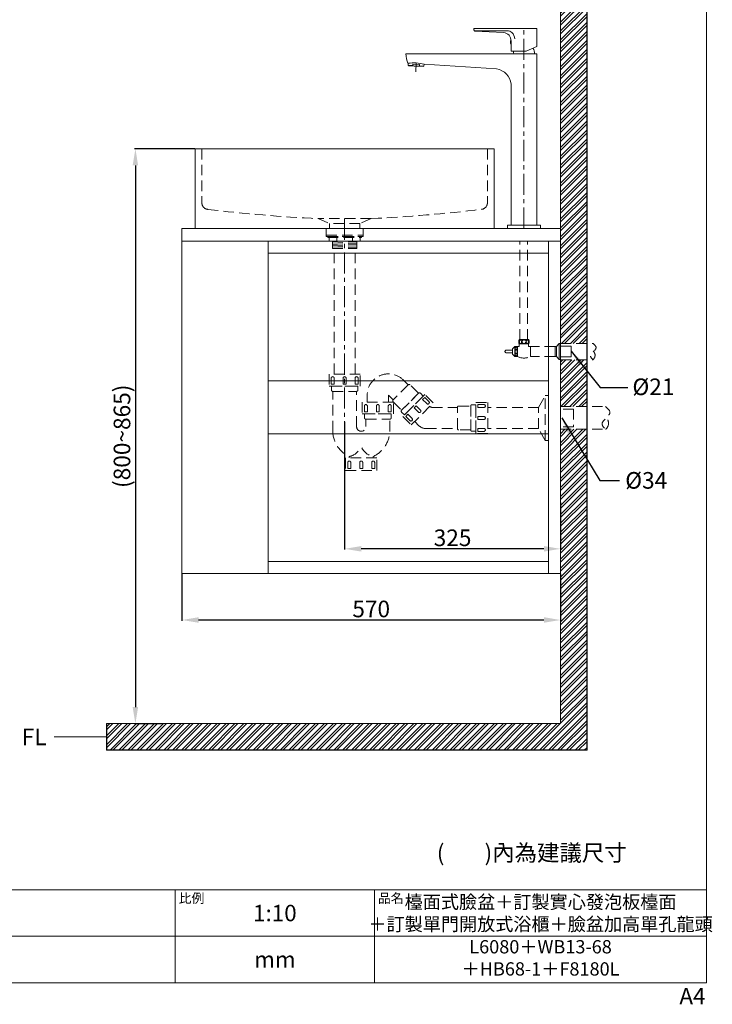
# Model space of a CAD drawing. Units: millimetres. Extents: x 213 to 2321, y 109 to 3111.
# Drawn here: x 1278 to 2321, y 109 to 1591 of the extents above; entities that cross this region are included whole.
import ezdxf

# ---------------------------------------------------------------- set-up
doc = ezdxf.new("R2010")
doc.units = ezdxf.units.MM
doc.linetypes.add('CENTER', pattern=[50.8, 31.75, -6.35, 6.35, -6.35])
doc.linetypes.add('HIDDEN', pattern=[9.525, 6.35, -3.175])
doc.layers.get('0').update_dxf_attribs({"lineweight": 15})
doc.layers.get('Defpoints').update_dxf_attribs({"color": 8})
for name, color, linetype, lineweight in [('C', 1, 'CENTER', 5), ('DIM', 3, 'Continuous', 5), ('I', 7, 'Continuous', 15), ('PH', 4, 'HIDDEN', 15)]:
    doc.layers.add(name, color=color, linetype=linetype, lineweight=lineweight)
doc.styles.add('ETCH', font='txt')
doc.styles.add('romans', font='txt')
doc.styles.get("Standard").update_dxf_attribs({"font": 'arial.ttf'})
doc.dimstyles.new('ISO-25', dxfattribs={"dimtxt": 25, "dimasz": 25, "dimexe": 1.25, "dimexo": 0.625, "dimtad": 1, "dimtxsty": 'Standard', "dimcen": 2.5, "dimadec": 0, "dimazin": 0, "dimtfac": 1, "dimtmove": 0, "dimatfit": 3, "dimfxl": 1, "dimarcsym": 0})

# ---------------------------------------------------------------- blocks, each defined once
blk = doc.blocks.new('*D15')
at = {"layer": 'Defpoints', "color": 0, "transparency": 16777216}
for p in [(1522.6, 757.4), (2092.6, 757.4), (1522.6, 687.4)]:
    blk.add_point(p, dxfattribs=at)
at = {"layer": 'DIM', "color": 0, "lineweight": -2, "transparency": 16777216}
for p, q in [((1522.6, 756.8), (1522.6, 686.2)), ((2092.6, 756.8), (2092.6, 686.2)), ((2067.6, 687.4), (1547.6, 687.4))]:
    blk.add_line(p, q, dxfattribs=at)
at = {"layer": 'DIM', "color": 0, "transparency": 16777216}
for points in [[(1547.6, 691.6), (1547.6, 683.3), (1522.6, 687.4)], [(2067.6, 691.6), (2067.6, 683.3), (2092.6, 687.4)]]:
    blk.add_solid(points, dxfattribs=at)
at = {"layer": 'DIM', "color": 0, "transparency": 16777216, "insert": (1807.6, 700.8), "char_height": 25, "attachment_point": 5}
blk.add_mtext('570', dxfattribs=at)
blk = doc.blocks.new('*D6')
at = {"layer": 'Defpoints', "color": 0, "transparency": 16777216}
for p in [(1542.6, 1396.4), (1452.6, 531.4), (1492.6, 531.4)]:
    blk.add_point(p, dxfattribs=at)
at = {"layer": 'DIM', "color": 0, "lineweight": -2, "transparency": 16777216}
for p, q in [((1542, 1396.4), (1451.3, 1396.4)), ((1452.6, 1371.4), (1452.6, 556.4)), ((1492, 531.4), (1451.3, 531.4))]:
    blk.add_line(p, q, dxfattribs=at)
at = {"layer": 'DIM', "color": 0, "transparency": 16777216}
for points in [[(1448.4, 1371.4), (1456.7, 1371.4), (1452.6, 1396.4)], [(1448.4, 556.4), (1456.7, 556.4), (1452.6, 531.4)]]:
    blk.add_solid(points, dxfattribs=at)
at = {"layer": 'DIM', "color": 0, "transparency": 16777216, "insert": (1435.6, 963.9), "char_height": 25, "attachment_point": 5, "rotation": 90}
blk.add_mtext('(800~865)', dxfattribs=at)
blk = doc.blocks.new('*D19')
at = {"layer": 'Defpoints', "color": 0, "transparency": 16777216}
for p in [(1767.6, 986.1), (2092.6, 864.7), (1767.6, 794.5)]:
    blk.add_point(p, dxfattribs=at)
at = {"layer": 'DIM', "color": 0, "lineweight": -2, "transparency": 16777216}
for p, q in [((1767.6, 985.4), (1767.6, 793.3)), ((2092.6, 864), (2092.6, 793.3)), ((2067.6, 794.5), (1792.6, 794.5))]:
    blk.add_line(p, q, dxfattribs=at)
at = {"layer": 'DIM', "color": 0, "transparency": 16777216}
for points in [[(1792.6, 798.7), (1792.6, 790.4), (1767.6, 794.5)], [(2067.6, 798.7), (2067.6, 790.4), (2092.6, 794.5)]]:
    blk.add_solid(points, dxfattribs=at)
at = {"layer": 'DIM', "color": 0, "transparency": 16777216, "insert": (1930.1, 807.9), "char_height": 25, "attachment_point": 5}
blk.add_mtext('325', dxfattribs=at)

msp = doc.modelspace()

# ---------------------------------------------------------------- hatches: boundary and pattern name
at = {"true_color": 0x636466}
h = msp.add_hatch(dxfattribs=at)
h.set_pattern_fill('ANSI32', color=251)
h.set_pattern_definition([(45, (-10468.077, -4211.285), (-6.735192, 6.735192), []), (45, (-10463.587, -4211.285), (-6.735192, 6.735192), [])])
h.paths.add_polyline_path([(2132.583, 1774.343), (2092.583, 1774.343), (2092.583, 1531.421), (2132.583, 1531.421)])
h.paths.add_polyline_path([(2132.583, 1531.421), (2092.583, 1531.421), (2092.583, 1103.684), (2132.583, 1103.684)])
h.paths.add_polyline_path([(2132.583, 1079.157), (2092.583, 1079.157), (2092.583, 1008.454), (2132.583, 1008.454)])
h.paths.add_polyline_path([(2132.583, 974.388), (2092.583, 974.388), (2092.583, 531.421), (1409.183, 531.421), (1409.183, 491.421), (2132.583, 491.421)])

# ---------------------------------------------------------------- linework, layer by layer
for p, q in [((2092.583, 531.421), (2092.583, 1774.343)), ((1961.983, 1577.421), (2056.983, 1577.421)), ((1963.018, 1573.96), (2012.778, 1573.96)), ((1963.876, 1573.396), (2007.029, 1571.549)), ((2056.983, 1577.421), (2056.983, 1550.421)), ((2018.183, 1559.464), (2018.183, 1543.421)), ((2018.183, 1543.421), (2040.983, 1543.421)), ((2040.983, 1543.421), (2056.983, 1550.421)), ((1859.983, 1539.421), (2056.983, 1539.421)), ((2056.983, 1539.421), (2056.983, 1281.421)), ((1862.983, 1525.228), (1863.24, 1525.211)), ((1863.24, 1525.211), (1863.099, 1522.215)), ((1863.099, 1522.215), (1870.091, 1521.886)), ((1864.051, 1521.169), (1863.099, 1522.215)), ((1864.051, 1521.169), (1886.027, 1520.136)), ((1870.185, 1523.884), (1870.091, 1521.886)), ((1870.185, 1523.884), (1880.174, 1523.414)), ((1880.174, 1523.414), (1880.08, 1521.417)), ((1880.08, 1521.417), (1887.073, 1521.088)), ((1886.027, 1520.136), (1887.073, 1521.088)), ((1887.194, 1523.672), (1887.073, 1521.088)), ((1887.194, 1523.672), (1996.314, 1516.657)), ((2018.183, 1493.779), (2018.183, 1281.421)), ((1542.583, 1396.421), (1542.583, 1276.421)), ((1992.583, 1396.421), (1542.583, 1396.421)), ((1992.583, 1396.421), (1992.583, 1276.421)), ((1522.583, 1276.421), (2092.583, 1276.421)), ((1522.583, 1276.421), (1522.583, 1257.421)), ((1992.583, 1276.421), (1542.583, 1276.421)), ((1992.583, 1276.421), (1542.583, 1276.421)), ((2012.583, 1281.421), (2062.583, 1281.421)), ((2012.583, 1281.421), (2012.583, 1276.421)), ((2012.583, 1276.421), (2062.583, 1276.421)), ((2018.183, 1281.421), (2056.983, 1281.421)), ((2062.583, 1281.421), (2062.583, 1276.421)), ((2092.583, 1276.421), (2092.583, 1257.421)), ((1522.583, 1257.421), (2092.583, 1257.421)), ((1522.583, 1257.421), (1522.583, 757.421)), ((1652.583, 1257.421), (1652.583, 757.421)), ((2074.583, 1257.421), (2074.583, 757.421)), ((2092.583, 1257.421), (2092.583, 757.421)), ((1652.583, 1239.421), (2074.583, 1239.421)), ((2074.583, 1047.421), (1652.583, 1047.421)), ((2074.583, 967.421), (1652.583, 967.421)), ((1652.583, 775.421), (2074.583, 775.421)), ((1522.583, 757.421), (2092.583, 757.421)), ((1330.029, 511.421), (1409.183, 511.421))]:
    msp.add_line(p, q)
for centre, radius, start, end in [((1973.275, 1578.912), 11.39, 187.522916, 205.768391), ((1963.918, 1574.395), 1, 205.768391, 267.548673), ((2005.654, 1559.089), 12.535, 358.288959, 83.700789), ((2012.778, 1563.96), 10, 49.680982, 90), ((2011.152, 1562.045), 12.512, 358.609203, 49.680982), ((2022.183, 1556.921), 5, 143.51846, 216.869898), ((2037.583, 1539.421), 16, 165.522488, 180), ((2037.583, 1539.421), 16, 0, 31.900956), ((1886.667, 1537.648), 26.742, 176.197905, 207.672402), ((1871.639, 1468.781), 57.052, 74.177963, 98.465559), ((1875.649, 1533.638), 13, 244.68873, 289.92846), ((1992.631, 1491.245), 25.677, 5.662523, 81.753921)]:
    msp.add_arc(centre, radius, start, end)
at = {"layer": 'C'}
for p, q in [((2037.583, 1276.421), (2037.583, 1577.421)), ((1875.277, 1525.717), (1874.656, 1512.499)), ((1767.583, 1291.421), (1767.583, 986.064))]:
    msp.add_line(p, q, dxfattribs=at)
at = {"layer": 'Defpoints'}
for p, q in [((2132.583, 491.421), (2132.583, 1774.343)), ((1409.183, 531.421), (1409.183, 491.421)), ((2132.583, 491.421), (1409.183, 491.421))]:
    msp.add_line(p, q, dxfattribs=at)
at = {"layer": 'I'}
for p, q in [((2312.583, 3111.118), (2312.583, 141.421)), ((2092.583, 531.421), (1409.183, 531.421)), ((2312.583, 281.421), (212.583, 281.421)), ((1512.583, 281.421), (1512.583, 141.421)), ((1812.583, 281.421), (1812.583, 141.421)), ((2312.583, 281.421), (2312.583, 141.421)), ((2312.583, 211.421), (612.583, 211.421)), ((2312.583, 141.421), (212.583, 141.421)), ((2312.583, 141.421), (212.583, 141.421))]:
    msp.add_line(p, q, dxfattribs=at)
at = {"layer": 'PH', "ltscale": 2.5}
for p, q in [((1552.583, 1396.421), (1552.583, 1315.289)), ((1982.583, 1396.421), (1982.583, 1315.289)), ((1807.583, 1291.421), (1727.583, 1291.421)), ((1727.583, 1291.421), (1744.583, 1283.921)), ((1807.583, 1291.421), (1790.583, 1283.921)), ((1739.883, 1276.421), (1739.883, 1266.421)), ((1744.583, 1283.921), (1744.583, 1276.421)), ((1790.583, 1283.921), (1744.583, 1283.921)), ((1790.583, 1283.921), (1790.583, 1276.421)), ((1795.283, 1276.421), (1795.283, 1266.421)), ((1739.883, 1266.421), (1795.283, 1266.421)), ((1739.883, 1266.421), (1795.283, 1266.421)), ((1739.883, 1266.421), (1739.883, 1264.421)), ((1739.883, 1264.421), (1795.283, 1264.421)), ((1742.083, 1264.421), (1793.083, 1264.421)), ((1742.083, 1264.421), (1742.083, 1262.921)), ((1742.083, 1262.921), (1793.083, 1262.921)), ((1744.283, 1262.921), (1744.283, 1257.421)), ((1755.933, 1257.421), (1755.933, 1262.921)), ((1779.233, 1257.421), (1779.233, 1262.921)), ((1790.883, 1262.921), (1790.883, 1257.421)), ((1793.083, 1264.421), (1793.083, 1262.921)), ((1795.283, 1266.421), (1795.283, 1264.421)), ((1744.283, 1257.421), (1790.883, 1257.421)), ((1749.083, 1257.421), (1749.083, 1246.69)), ((1749.083, 1256.701), (1764.282, 1257.421)), ((1749.083, 1254.699), (1786.083, 1256.451)), ((1749.083, 1252.697), (1786.083, 1254.448)), ((1749.083, 1250.695), (1786.083, 1252.446)), ((1749.083, 1248.692), (1786.083, 1250.444)), ((1749.083, 1246.69), (1786.083, 1248.442)), ((1749.083, 1246.69), (1786.083, 1246.69)), ((1751.833, 1057.465), (1751.833, 1246.69)), ((1783.333, 1057.465), (1783.333, 1246.69)), ((1786.083, 1257.421), (1786.083, 1246.69)), ((2031.548, 1109.444), (2031.548, 1257.421)), ((2042.97, 1109.444), (2042.97, 1257.421)), ((2023.754, 1099.082), (2020.352, 1095.359)), ((2023.754, 1099.082), (2023.754, 1083.76)), ((2027.869, 1099.082), (2023.754, 1099.082)), ((2025.773, 1099.082), (2030.546, 1099.082)), ((2027.869, 1099.082), (2027.869, 1083.76)), ((2030.546, 1109.444), (2044.62, 1109.444)), ((2030.546, 1102.917), (2037.583, 1102.917)), ((2030.546, 1099.082), (2030.546, 1102.917)), ((2037.583, 1102.917), (2044.62, 1102.917)), ((2044.62, 1099.082), (2044.62, 1102.917)), ((2047.298, 1099.082), (2044.62, 1099.082)), ((2047.298, 1099.082), (2047.298, 1083.76)), ((2084.637, 1099.082), (2047.298, 1099.082)), ((2084.637, 1099.082), (2084.637, 1083.76)), ((2084.637, 1099.082), (2084.637, 1083.76)), ((2084.637, 1099.082), (2086.411, 1099.082)), ((2084.637, 1099.082), (2084.637, 1083.76)), ((2084.637, 1099.082), (2084.637, 1083.76)), ((2084.637, 1099.082), (2086.411, 1099.082)), ((2086.411, 1099.082), (2090.403, 1103.258)), ((2086.411, 1099.082), (2090.403, 1103.258)), ((2086.411, 1099.082), (2086.411, 1091.421)), ((2086.411, 1099.082), (2086.411, 1091.421)), ((2092.567, 1103.258), (2090.403, 1103.258)), ((2090.403, 1103.258), (2090.403, 1091.421)), ((2092.567, 1103.258), (2090.403, 1103.258)), ((2090.403, 1103.258), (2090.403, 1091.421)), ((2092.583, 1103.684), (2141.506, 1103.684)), ((2092.583, 1103.684), (2092.583, 1079.157)), ((2108.62, 1099.529), (2092.583, 1099.529)), ((2108.62, 1099.529), (2092.583, 1099.529)), ((2108.62, 1099.529), (2108.62, 1083.313)), ((2108.62, 1099.529), (2108.62, 1083.313)), ((2020.352, 1093.39), (2010.378, 1093.39)), ((2010.378, 1089.691), (2020.352, 1089.691)), ((2020.352, 1091.421), (2020.352, 1095.359)), ((2020.352, 1091.421), (2020.352, 1087.483)), ((2023.754, 1083.76), (2020.352, 1087.483)), ((2023.754, 1083.76), (2027.869, 1083.76)), ((2084.637, 1083.76), (2047.298, 1083.76)), ((2086.411, 1083.76), (2084.637, 1083.76)), ((2086.411, 1083.76), (2084.637, 1083.76)), ((2086.411, 1083.76), (2086.411, 1091.421)), ((2086.411, 1083.76), (2086.411, 1091.421)), ((2090.403, 1079.584), (2086.411, 1083.76)), ((2090.403, 1079.584), (2086.411, 1083.76)), ((2090.403, 1079.584), (2090.403, 1091.421)), ((2090.403, 1079.584), (2090.403, 1091.421)), ((2108.62, 1083.313), (2092.583, 1083.313)), ((2108.62, 1083.313), (2092.583, 1083.313)), ((2092.567, 1079.584), (2090.403, 1079.584)), ((2092.567, 1079.584), (2090.403, 1079.584)), ((2092.583, 1079.157), (2141.506, 1079.157)), ((1747.339, 1042.465), (1747.339, 1051.351)), ((1751.827, 1042.465), (1747.339, 1042.465)), ((1785.583, 1039.465), (1749.583, 1039.465)), ((1751.827, 1051.351), (1751.827, 1042.465)), ((1765.339, 1042.465), (1765.339, 1051.351)), ((1769.827, 1042.465), (1765.339, 1042.465)), ((1769.827, 1051.351), (1769.827, 1042.465)), ((1783.339, 1051.351), (1783.339, 1042.465)), ((1783.339, 1042.465), (1787.827, 1042.465)), ((1787.827, 1042.465), (1787.827, 1051.351)), ((1856.211, 1048.421), (1863.282, 1041.35)), ((1749.583, 971.465), (1749.583, 1031.465)), ((1785.583, 978.465), (1785.583, 1031.465)), ((1801.583, 1015.465), (1801.583, 1025.793)), ((1833.583, 1025.793), (1840.654, 1018.722)), ((1833.583, 1015.465), (1833.583, 1025.793)), ((1859.039, 997.509), (1884.495, 1022.965)), ((1885.03, 1019.257), (1888.203, 1022.43)), ((1888.203, 1022.43), (1894.486, 1016.147)), ((2059.583, 1007.421), (2069.583, 1025.421)), ((2069.583, 957.421), (2069.583, 1025.421)), ((2069.583, 1025.421), (2074.583, 1025.421)), ((2074.583, 957.421), (2074.583, 1025.421)), ((1797.339, 1000.465), (1797.339, 1009.351)), ((1801.827, 1009.351), (1801.827, 1000.465)), ((1815.339, 1000.465), (1815.339, 1009.351)), ((1819.827, 1009.351), (1819.827, 1000.465)), ((1833.339, 1009.351), (1833.339, 1000.465)), ((1837.827, 1000.465), (1837.827, 1009.351)), ((1872.302, 1006.529), (1875.475, 1009.702)), ((1875.475, 1009.702), (1881.758, 1003.419)), ((1891.313, 1012.974), (1885.03, 1019.257)), ((1965.368, 1009.421), (1965.368, 973.421)), ((1968.368, 1007.177), (1968.368, 1011.665)), ((1968.368, 1011.665), (1977.254, 1011.665)), ((2092.583, 1008.454), (2160.531, 1008.454)), ((1801.827, 1000.465), (1797.339, 1000.465)), ((1835.583, 997.465), (1799.583, 997.465)), ((1819.827, 1000.465), (1815.339, 1000.465)), ((1833.339, 1000.465), (1837.827, 1000.465)), ((1862.747, 996.974), (1859.574, 993.801)), ((1859.574, 993.801), (1865.857, 987.518)), ((1869.03, 990.691), (1862.747, 996.974)), ((1878.585, 1000.246), (1872.302, 1006.529)), ((1899.282, 1007.421), (1937.368, 1007.421)), ((1977.254, 1007.177), (1968.368, 1007.177)), ((1968.368, 993.665), (1968.368, 989.177)), ((1977.254, 993.665), (1968.368, 993.665)), ((2059.583, 1007.421), (1983.368, 1007.421)), ((2059.583, 975.421), (2059.583, 1007.421)), ((2112.38, 1004.861), (2092.583, 1004.861)), ((2112.38, 1004.861), (2112.38, 977.981)), ((1799.583, 978.465), (1799.583, 989.465)), ((1835.583, 971.465), (1835.583, 989.465)), ((1873.181, 986.195), (1879.562, 979.814)), ((1968.368, 989.177), (1977.254, 989.177)), ((2112.38, 977.981), (2092.583, 977.981)), ((1890.169, 975.421), (1937.368, 975.421)), ((1968.368, 975.665), (1968.368, 971.177)), ((1977.254, 975.665), (1968.368, 975.665)), ((1968.368, 971.177), (1977.254, 971.177)), ((2059.583, 975.421), (1983.368, 975.421)), ((2069.583, 957.421), (2059.583, 975.421)), ((2092.583, 974.388), (2160.531, 974.388)), ((2069.583, 957.421), (2074.583, 957.421)), ((1774.583, 931.465), (1774.583, 933.465)), ((1810.583, 931.465), (1810.583, 933.465)), ((1772.339, 915.465), (1772.339, 924.351)), ((1776.827, 924.351), (1776.827, 915.465)), ((1790.339, 924.351), (1790.339, 915.465)), ((1794.827, 915.465), (1794.827, 924.351)), ((1808.339, 924.351), (1808.339, 915.465)), ((1812.827, 915.465), (1812.827, 924.351)), ((1776.827, 915.465), (1772.339, 915.465)), ((1790.339, 915.465), (1794.827, 915.465)), ((1808.339, 915.465), (1812.827, 915.465))]:
    msp.add_line(p, q, dxfattribs=at)
for points in [[(1791.083, 1057.465), (1744.083, 1057.465), (1744.083, 1039.465), (1791.083, 1039.465)], [(1867.878, 980.892), (1901.112, 1014.126), (1888.384, 1026.854), (1855.15, 993.62)], [(1841.083, 1015.465), (1794.083, 1015.465), (1794.083, 997.465), (1841.083, 997.465)], [(1983.368, 1014.921), (1983.368, 967.921), (1965.368, 967.921), (1965.368, 1014.921)], [(1769.083, 912.465), (1816.083, 912.465), (1816.083, 931.465), (1769.083, 931.465)]]:
    msp.add_lwpolyline(points, close=True, dxfattribs=at)
for points in [[(1787.583, 1039.465), (1747.583, 1039.465), (1747.583, 1033.465, 0.41421356), (1749.583, 1031.465), (1785.583, 1031.465, 0.41421356), (1787.583, 1033.465)], [(1853.382, 1003.166), (1878.838, 1028.622), (1866.11, 1041.35, 0.41421356), (1863.282, 1041.35), (1840.654, 1018.722, 0.41421356), (1840.654, 1015.894)], [(1857.625, 996.095), (1885.909, 1024.379), (1881.667, 1028.622, 0.41421356), (1878.838, 1028.622), (1853.382, 1003.166, 0.41421356), (1853.382, 1000.338)], [(1957.368, 1009.421), (1957.368, 973.421), (1939.368, 973.421, -0.41421356), (1937.368, 975.421), (1937.368, 1007.421, -0.41421356), (1939.368, 1009.421)], [(1965.368, 1011.421), (1965.368, 971.421), (1959.368, 971.421, -0.41421356), (1957.368, 973.421), (1957.368, 1009.421, -0.41421356), (1959.368, 1011.421)], [(1837.583, 997.465), (1797.583, 997.465), (1797.583, 991.465, 0.41421356), (1799.583, 989.465), (1835.583, 989.465, 0.41421356), (1837.583, 991.465)]]:
    msp.add_lwpolyline(points, format="xyb", close=True, dxfattribs=at)
msp.add_lwpolyline([(1799.583, 989.465), (1835.583, 989.465)], dxfattribs=at)
for centre, radius in [((2025.855, 1096.283), 1.531), ((2037.583, 1106.181), 2.79), ((2025.855, 1086.558), 1.531)]:
    msp.add_circle(centre, radius, dxfattribs=at)
for centre, radius, start, end in [((1562.583, 1315.289), 10, 180, 263.241621), ((1847.73, 3721.47), 2433.017, 263.241621, 267.169474), ((1687.436, 3721.47), 2433.017, 272.830526, 276.758379), ((1972.583, 1315.289), 10, 276.758379, 0), ((2036.774, 1106.181), 7.031, 152.343226, 207.656774), ((2038.393, 1106.181), 7.031, 332.343226, 27.656774), ((2010.918, 1091.54), 1.927, 106.270825, 253.729175), ((2037.583, 1104.553), 22.95, 244.958189, 295.041811), ((2136.309, 1085.705), 8.36, 308.440435, 44.241917), ((1749.583, 1051.351), 2.244, 0, 180), ((1767.583, 1051.351), 2.244, 0, 180), ((1785.583, 1051.351), 2.244, 0, 180), ((1833.583, 1025.793), 32, 45, 180), ((1799.583, 1009.351), 2.244, 0, 180), ((1817.583, 1009.351), 2.244, 0, 180), ((1835.583, 1009.351), 2.244, 0, 180), ((1892.899, 1014.561), 2.244, 225, 45), ((1899.282, 1012.421), 5, 225, 270), ((1977.254, 1009.421), 2.244, 270, 90), ((1880.171, 1001.833), 2.244, 225, 45), ((1977.254, 991.421), 2.244, 270, 90), ((1792.583, 978.465), 7, 180, 0), ((1867.443, 989.105), 2.244, 225, 45), ((1890.169, 990.421), 15, 225, 270), ((2153.313, 983.482), 11.61, 308.440435, 44.241917), ((1793.022, 972.819), 43.46, 181.785795, 244.895619), ((1792.145, 972.819), 43.46, 295.104381, 358.214205), ((1977.254, 973.421), 2.244, 270, 90), ((1770.027, 957.039), 24.01, 280.939129, 333.871585), ((1815.139, 957.039), 24.01, 206.128415, 259.060871), ((1774.583, 924.351), 2.244, 0, 180), ((1792.583, 924.351), 2.244, 0, 180), ((1810.583, 924.351), 2.244, 0, 180)]:
    msp.add_arc(centre, radius, start, end, dxfattribs=at)
for centre in [(2032.473, 1106.037), (2025.855, 1091.421)]:
    msp.add_ellipse(centre, major_axis=(0, -2.821), ratio=0.58962077, dxfattribs=at)
at = {"layer": 'PH', "ltscale": 2.5, "extrusion": (0, 0, -1)}
msp.add_ellipse((2042.694, 1106.037), major_axis=(0, -2.821), ratio=0.58962077, dxfattribs=at)
at = {"layer": 'PH', "ltscale": 2.5}
for points in [[(2141.506, 1103.684), (2146.186, 1097.441), (2137.761, 1084.814), (2141.506, 1079.157)], [(2160.531, 1008.454), (2167.032, 999.782), (2155.33, 982.245), (2160.531, 974.388)]]:
    msp.add_spline(points, degree=3, dxfattribs=at)

# ---------------------------------------------------------------- texts
at = {"layer": 'DIM', "char_height": 25, "attachment_point": 7, "style": 'romans'}
for s, insert in [('{\\fISOCPEUR|b0|i0|c0|p34;%%C}21', (2200.895, 1025.857)), ('{\\fISOCPEUR|b0|i0|c0|p34;%%C}34', (2190.116, 885.051))]:
    msp.add_mtext(s, dxfattribs=dict(at, insert=insert))
at = {"layer": 'I', "insert": (1300.111, 511.421), "char_height": 25, "attachment_point": 5}
msp.add_mtext_dynamic_manual_height_columns('{\\fMicrosoft JhengHei|b0|i0|c136|p34;FL}', width=25, gutter_width=12.5, heights=[0], dxfattribs=at)
at = {"layer": 'I', "style": 'ETCH'}
for s, insert, char_height, attachment_point in [('(        )內為建議尺寸', (2049.371, 333.918), 24.74747, 5), ('比例', (1517.801, 275.806), 14.1414, 1), ('{\\T0.75;檯面式臉盆＋訂製實心發泡板檯面\\P＋訂製單門開放式浴櫃＋臉盆加高單孔龍頭}', (2062.583, 246.421), 20, 5), ('品名', (1817.801, 275.806), 14.1414, 1), ('\\pxqc;1:10', (1662.583, 246.421), 24.7475, 5), ('L6080＋WB13-68\\P＋HB68-1＋F8180L', (2062.583, 176.421), 20, 5), ('\\pxqc;mm', (1662.583, 176.421), 24.7475, 5), ('\\pxqc;A4', (2291.245, 121.469), 24.7475, 5)]:
    msp.add_mtext(s, dxfattribs=dict(at, insert=insert, char_height=char_height, attachment_point=attachment_point))

# ---------------------------------------------------------------- dimensions: what is measured, and where the dimension line sits
at = {"layer": 'DIM'}
dim = msp.add_linear_dim(base=(1452.583, 531.421), p1=(1542.583, 1396.421), p2=(1492.583, 531.421), angle=90, text='(800~<>)', dimstyle='ISO-25', dxfattribs=at)
dim.commit()
dim.dimension.update_dxf_attribs({"geometry": '*D6', "text_midpoint": (1435.57, 963.921)})
for base, p1, p2, picture, middle in [((1767.583, 794.53), (2092.583, 864.664), (1767.583, 986.064), '*D19', (1930.083, 807.928)), ((1522.583, 687.421), (2092.583, 757.421), (1522.583, 757.421), '*D15', (1807.583, 700.81))]:
    dim = msp.add_linear_dim(base=base, p1=p1, p2=p2, angle=180, dimstyle='ISO-25', dxfattribs=at)
    dim.commit()
    dim.dimension.update_dxf_attribs({"geometry": picture, "text_midpoint": middle})

# ---------------------------------------------------------------- leaders
for points in [[(2108.62, 1092.125), (2152.29, 1037.047), (2194.1, 1037.047)], [(2094.38, 991.421), (2151.615, 897.585), (2181.274, 897.585)]]:
    msp.add_leader(points, dimstyle='ISO-25', override={"dimgap": 0.625, "dimtad": 0}, dxfattribs=at)

doc.saveas('drawing.dxf')
